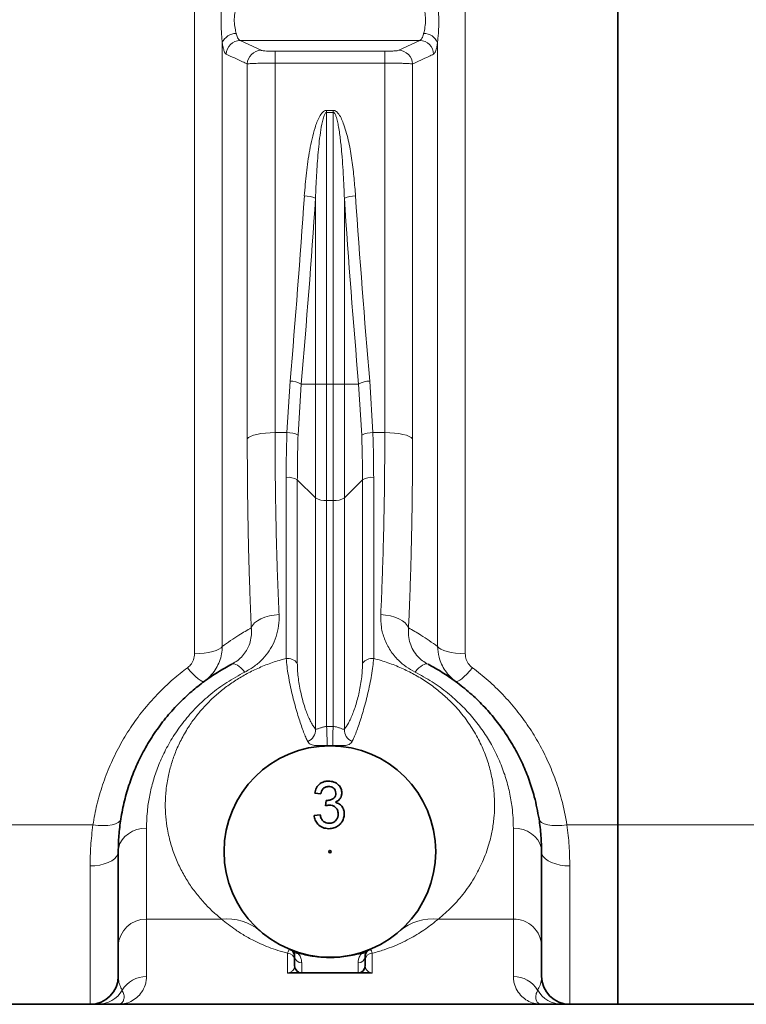
# Model space of a CAD drawing. Units: millimetres. Extents: x 2570 to 8927, y 3565 to 9374.
# Drawn here: x 4107 to 4416, y 6195 to 6614 of the extents above; entities that cross this region are included whole.
import ezdxf

# ---------------------------------------------------------------- set-up
doc = ezdxf.new("R2010")
doc.units = ezdxf.units.MM

msp = doc.modelspace()

# ---------------------------------------------------------------- linework, layer by layer
at = {"color": 8, "linetype": 'Continuous', "lineweight": 18}
for p, q in [((4181.22, 6343.93), (4181.22, 7314.66)), ((4296.36, 7314.66), (4296.36, 6343.93)), ((4193.04, 6603.86), (4193.04, 6347.05)), ((4200.61, 6604.89), (4276.98, 6604.89)), ((4200.61, 6604.89), (4209.56, 6600.72)), ((4268.03, 6600.72), (4276.98, 6604.89)), ((4284.54, 6347.05), (4284.54, 6603.86)), ((4215.47, 6600.31), (4262.12, 6600.31)), ((4215.47, 6595.27), (4215.47, 6600.31)), ((4262.12, 6595.27), (4262.12, 6600.31)), ((4215.47, 6595.27), (4215.47, 6438.02)), ((4262.12, 6595.27), (4215.47, 6595.27)), ((4262.12, 6438.02), (4262.12, 6595.27)), ((4203.65, 6435.37), (4203.65, 6594.9)), ((4273.93, 6594.9), (4273.93, 6435.37)), ((4237.4, 6575.16), (4240.19, 6575.16)), ((4237.4, 6575.16), (4237.4, 6574.31)), ((4240.19, 6574.31), (4237.4, 6574.31)), ((4237.4, 6574.31), (4237.4, 6458.68)), ((4240.19, 6574.31), (4240.19, 6575.16)), ((4240.19, 6458.68), (4240.19, 6574.31)), ((4232.65, 6458.68), (4232.65, 6537.78)), ((4244.93, 6537.78), (4244.93, 6458.68)), ((4220.51, 6438.02), (4221.84, 6459.94)), ((4226.58, 6458.68), (4225.25, 6436.96)), ((4226.58, 6458.68), (4232.65, 6458.68)), ((4232.65, 6458.68), (4237.4, 6458.68)), ((4232.65, 6410.2), (4232.65, 6458.68)), ((4240.19, 6458.68), (4237.4, 6458.68)), ((4237.4, 6458.68), (4237.4, 6409.07)), ((4240.19, 6458.68), (4244.93, 6458.68)), ((4240.19, 6409.07), (4240.19, 6458.68)), ((4244.93, 6458.68), (4244.93, 6410.2)), ((4244.93, 6458.68), (4251, 6458.68)), ((4252.33, 6436.96), (4251, 6458.68)), ((4255.75, 6459.94), (4257.07, 6438.02)), ((4215.47, 6438.02), (4220.51, 6438.02)), ((4257.07, 6438.02), (4262.12, 6438.02)), ((4220.19, 6341.91), (4220.19, 6418.99)), ((4224.93, 6417.86), (4232.65, 6410.2)), ((4224.93, 6417.86), (4224.93, 6339.9)), ((4244.93, 6410.2), (4252.65, 6417.86)), ((4252.65, 6339.9), (4252.65, 6417.86)), ((4257.4, 6418.99), (4257.4, 6341.91)), ((4232.65, 6311.82), (4232.65, 6410.2)), ((4240.19, 6409.07), (4237.4, 6409.07)), ((4237.4, 6409.07), (4237.4, 6312.97)), ((4240.19, 6312.97), (4240.19, 6409.07)), ((4244.93, 6410.2), (4244.93, 6311.82)), ((4138.01, 6271.08), (4051.36, 6271.08)), ((4160.79, 6269.68), (4160.79, 6231.01)), ((4316.79, 6231.01), (4316.79, 6269.68)), ((4361.29, 6271.08), (4339.58, 6271.08)), ((4361.29, 6271.08), (4426.22, 6271.08)), ((4136.79, 6194.74), (4136.79, 6253.63)), ((4340.79, 6253.63), (4340.79, 6194.74)), ((4192.67, 6231.01), (4160.79, 6231.01)), ((4160.79, 6231.01), (4160.79, 6206.57)), ((4201.75, 6234.22), (4201.92, 6234.12)), ((4316.79, 6231.01), (4284.91, 6231.01)), ((4316.79, 6206.57), (4316.79, 6231.01)), ((4220.79, 6208.03), (4220.79, 6216.45)), ((4224.57, 6216.83), (4225.33, 6216.41)), ((4252.25, 6216.41), (4253.01, 6216.83)), ((4256.79, 6216.45), (4256.79, 6208.03)), ((4226.79, 6212.37), (4226.79, 6208.08)), ((4250.79, 6208.08), (4250.79, 6212.37)), ((4221.68, 6208.03), (4220.79, 6208.03)), ((4250.62, 6208.03), (4226.96, 6208.03)), ((4256.79, 6208.03), (4255.9, 6208.03))]:
    msp.add_line(p, q, dxfattribs=at)
at = {"color": 7, "linetype": 'Continuous', "lineweight": 35}
for p, q in [((4361.29, 6271.08), (4361.29, 7314.66)), ((4234.9, 6284.35), (4232.33, 6284.61)), ((4236.92, 6279.22), (4237.19, 6281.53)), ((4232.07, 6275.12), (4234.64, 6275.38)), ((4361.29, 6194.74), (4361.29, 6271.08)), ((4148.79, 6259.74), (4148.79, 6206.74)), ((4328.79, 6206.74), (4328.79, 6259.74)), ((4223.06, 6217.2), (4222.81, 6217.46)), ((4223.79, 6211.08), (4223.79, 6215.24)), ((4253.79, 6215.24), (4253.79, 6211.08)), ((4254.77, 6217.46), (4254.52, 6217.2)), ((4250.79, 6208.08), (4226.79, 6208.08)), ((4136.79, 6194.74), (4051.36, 6194.74)), ((4148.79, 6194.74), (4328.79, 6194.74)), ((4361.29, 6194.74), (4340.79, 6194.74)), ((4361.29, 6194.74), (4426.22, 6194.74))]:
    msp.add_line(p, q, dxfattribs=at)
at = {"color": 8, "linetype": 'Continuous', "lineweight": 18, "flags": 128}
for points in [[(4203.65, 6435.37), (4204.19, 6435.91), (4205.08, 6436.42), (4206.28, 6436.88), (4207.75, 6437.27), (4209.47, 6437.59), (4211.36, 6437.83), (4213.38, 6437.98), (4215.47, 6438.02)], [(4262.12, 6438.02), (4264.2, 6437.98), (4266.22, 6437.83), (4268.12, 6437.59), (4269.83, 6437.27), (4271.31, 6436.88), (4272.51, 6436.42), (4273.39, 6435.91), (4273.93, 6435.37)], [(4205.37, 6354.93), (4205.9, 6356.01), (4206.78, 6357.04), (4207.98, 6357.99), (4209.46, 6358.82), (4211.17, 6359.51), (4213.07, 6360.04), (4215.1, 6360.39), (4217.18, 6360.56)], [(4260.4, 6360.56), (4262.49, 6360.39), (4264.51, 6360.04), (4266.41, 6359.51), (4268.13, 6358.82), (4269.61, 6357.99), (4270.8, 6357.04), (4271.68, 6356.01), (4272.22, 6354.93)], [(4181.22, 6343.93), (4183.31, 6343.98), (4185.33, 6344.15), (4187.22, 6344.43), (4188.94, 6344.81), (4190.42, 6345.28), (4191.62, 6345.82), (4192.5, 6346.42), (4193.04, 6347.05)], [(4284.54, 6347.05), (4285.09, 6346.42), (4285.97, 6345.82), (4287.17, 6345.28), (4288.65, 6344.81), (4290.36, 6344.43), (4292.26, 6344.15), (4294.28, 6343.98), (4296.36, 6343.93)], [(4197.05, 6339.47), (4197.54, 6339.62), (4198.11, 6339.6), (4198.74, 6339.41), (4199.44, 6339.06), (4200.19, 6338.54), (4200.98, 6337.87), (4201.79, 6337.06), (4202.62, 6336.12)], [(4274.97, 6336.12), (4275.79, 6337.06), (4276.61, 6337.87), (4277.39, 6338.54), (4278.14, 6339.06), (4278.84, 6339.41), (4279.48, 6339.6), (4280.05, 6339.62), (4280.53, 6339.47)], [(4178.21, 6337.97), (4179.41, 6336.55), (4180.59, 6335.28), (4181.69, 6334.18), (4182.71, 6333.29), (4183.6, 6332.63), (4184.35, 6332.21), (4184.93, 6332.05), (4185.34, 6332.14)], [(4292.25, 6332.14), (4292.65, 6332.05), (4293.24, 6332.21), (4293.98, 6332.63), (4294.88, 6333.29), (4295.89, 6334.18), (4297, 6335.28), (4298.17, 6336.55), (4299.37, 6337.97)], [(4138.01, 6271.08), (4140.24, 6270.86), (4142.4, 6270.8), (4144.4, 6270.9), (4146.17, 6271.17), (4147.65, 6271.59), (4148.78, 6272.15), (4149.53, 6272.83), (4149.87, 6273.6)], [(4327.72, 6273.6), (4328.06, 6272.83), (4328.8, 6272.15), (4329.94, 6271.59), (4331.42, 6271.17), (4333.19, 6270.9), (4335.19, 6270.8), (4337.34, 6270.86), (4339.58, 6271.08)], [(4148.79, 6259.74), (4148.97, 6261.46), (4149.52, 6263.14), (4150.4, 6264.71), (4151.6, 6266.13), (4153.08, 6267.35), (4154.79, 6268.35), (4156.69, 6269.08), (4158.71, 6269.53), (4160.79, 6269.68)], [(4316.79, 6269.68), (4318.88, 6269.53), (4320.9, 6269.08), (4322.79, 6268.35), (4324.51, 6267.35), (4325.99, 6266.13), (4327.18, 6264.71), (4328.07, 6263.14), (4328.61, 6261.46), (4328.79, 6259.74)], [(4136.79, 6253.63), (4138.88, 6253.72), (4140.9, 6254), (4142.79, 6254.45), (4144.51, 6255.06), (4145.99, 6255.81), (4147.18, 6256.68), (4148.07, 6257.65), (4148.61, 6258.68), (4148.79, 6259.74)], [(4328.79, 6259.74), (4328.97, 6258.68), (4329.52, 6257.65), (4330.4, 6256.68), (4331.6, 6255.81), (4333.08, 6255.06), (4334.79, 6254.45), (4336.69, 6254), (4338.71, 6253.72), (4340.79, 6253.63)]]:
    msp.add_lwpolyline(points, dxfattribs=at)
at = {"color": 7, "linetype": 'Continuous', "lineweight": 35}
for radius in [45, 0.5]:
    msp.add_circle((4238.79, 6259.74), radius, dxfattribs=at)
at = {"color": 8, "linetype": 'Continuous', "lineweight": 18}
for centre, radius, start, end in [((4198.84, 6601.7), 6.19, 89.0117, 159.5671), ((4278.74, 6601.7), 6.19, 20.4329, 90.9883), ((4200.74, 6598.85), 6.04, 91.2269, 177.9681), ((4276.85, 6598.85), 6.04, 2.0319, 88.7731), ((4209.69, 6594.68), 6.04, 91.2232, 177.8884), ((4267.9, 6594.68), 6.04, 2.1116, 88.7768), ((4227.82, 6526.43), 12.34, 66.9639, 89.6038), ((4249.76, 6526.43), 12.34, 90.3962, 113.0361), ((4221.71, 6449.9), 10.04, 60.9832, 89.2717), ((4255.88, 6449.9), 10.04, 90.7283, 119.0168), ((4220.91, 6428.65), 9.38, 62.3906, 92.4072), ((4256.68, 6428.65), 9.38, 87.5928, 117.6094), ((4220.85, 6411.24), 7.78, 58.3379, 94.8474), ((4256.74, 6411.24), 7.78, 85.1526, 121.6621), ((4236.74, 6416.83), 7.78, 238.3379, 274.8474), ((4240.85, 6416.83), 7.78, 265.1526, 301.6621), ((4220.67, 6336.45), 5.48, 39.0312, 95.0578), ((4256.91, 6336.45), 5.48, 84.9422, 140.9688), ((4227.33, 6311.53), 5.33, 292.1347, 3.1361), ((4121.73, 6306.71), 115.84, 359.1072, 3.1006), ((4355.86, 6306.71), 115.84, 176.8994, 180.8928), ((4250.25, 6311.53), 5.33, 176.8639, 247.8653), ((4160.55, 6219.25), 11.76, 88.8295, 178.6725), ((4194.99, 6209.43), 21.7, 49.2975, 96.1284), ((4282.59, 6209.43), 21.7, 83.8716, 130.7025), ((4317.05, 6219.27), 11.74, 1.2249, 91.2731), ((4220.83, 6213.49), 2.96, 0.7509, 90.7317), ((4224.47, 6219.32), 2.49, 228.1954, 272.2159), ((4224.92, 6218.88), 2.5, 222.1808, 279.5097), ((4226.73, 6215.31), 2.94, 181.2838, 271.2287), ((4224.91, 6215.81), 1.07, 73.3998, 108.3814), ((4250.86, 6215.31), 2.94, 268.7713, 358.7162), ((4252.67, 6218.88), 2.5, 260.4903, 317.8192), ((4252.68, 6215.81), 1.07, 71.6186, 106.6002), ((4253.11, 6219.32), 2.49, 267.7841, 311.8046), ((4256.75, 6213.49), 2.96, 89.2683, 179.2491), ((4160.76, 6194.54), 12.03, 89.854, 148.9881), ((4221.86, 6209.64), 1.56, 250.0002, 269.8815), ((4255.73, 6209.64), 1.56, 270.1185, 289.9998), ((4316.82, 6194.54), 12.03, 31.0119, 90.146), ((4140.1, 6206.67), 11.93, 270.0518, 330.1848), ((4337.49, 6206.67), 11.93, 209.8152, 269.9482)]:
    msp.add_arc(centre, radius, start, end, dxfattribs=at)
at = {"color": 7, "linetype": 'Continuous', "lineweight": 35}
for centre, radius, start, end in [((4226.79, 6211.08), 3, 180, 270), ((4250.79, 6211.08), 3, 270, 0), ((4136.79, 6206.74), 12, 270, 0), ((4340.79, 6206.74), 12, 180, 270)]:
    msp.add_arc(centre, radius, start, end, dxfattribs=at)
at = {"color": 8, "linetype": 'Continuous', "lineweight": 18}
for centre, major_axis, ratio, start_param, end_param in [((3759.54, 6819.74), (0, 1428.13), 0.3345, 4.457707, 4.514355), ((3764.28, 6819.74), (0, 1433.13), 0.333333, 4.457707, 4.514355), ((4713.3, 6819.74), (0, 1433.13), 0.333333, 1.76883, 1.825479), ((4718.05, 6819.74), (0, 1428.13), 0.3345, 1.76883, 1.825479)]:
    msp.add_ellipse(centre, major_axis=major_axis, ratio=ratio, start_param=start_param, end_param=end_param, dxfattribs=at)
for points, knots in [([(4193.04, 6603.86), (4192.93, 6605.03), (4192.67, 6607.66), (4192.42, 6612.39), (4192.57, 6616.71), (4192.83, 6620.15), (4192.97, 6621.76), (4193.04, 6622.58)], [0, 0, 0, 0, 0.208549, 0.468194, 0.741413, 0.869718, 1, 1, 1, 1]), ([(4284.54, 6622.58), (4284.66, 6621.26), (4284.92, 6618.31), (4285.17, 6613.43), (4285.02, 6609.21), (4284.75, 6606.01), (4284.61, 6604.58), (4284.54, 6603.86)], [0, 0, 0, 0, 0.208549, 0.468194, 0.741413, 0.869718, 1, 1, 1, 1]), ([(4198.95, 6619.6), (4198.74, 6618.57), (4198.31, 6616.51), (4198.01, 6613.11), (4198.41, 6610.1), (4198.78, 6608.59), (4198.95, 6607.89)], [0, 0, 0, 0, 0.265874, 0.530092, 0.78336, 1, 1, 1, 1]), ([(4278.64, 6607.89), (4278.85, 6608.76), (4279.27, 6610.5), (4279.58, 6613.8), (4279.17, 6616.96), (4278.8, 6618.77), (4278.64, 6619.6)], [0, 0, 0, 0, 0.265874, 0.530092, 0.78336, 1, 1, 1, 1]), ([(4198.95, 6607.89), (4198.97, 6607.8), (4199.19, 6606.9), (4199.7, 6605.49), (4200.3, 6605.09), (4200.61, 6604.89)], [0, 0, 0, 0, 0.053577, 0.525276, 1, 1, 1, 1]), ([(4276.98, 6604.89), (4277.23, 6605.04), (4277.78, 6605.37), (4278.32, 6606.64), (4278.58, 6607.65), (4278.64, 6607.89)], [0, 0, 0, 0, 0.396206, 0.857454, 1, 1, 1, 1]), ([(4194.7, 6599.06), (4194.55, 6599.17), (4194.24, 6599.41), (4193.81, 6600.32), (4193.43, 6601.64), (4193.18, 6602.91), (4193.06, 6603.71), (4193.04, 6603.86)], [0, 0, 0, 0, 0.233176, 0.473047, 0.706192, 0.946225, 1, 1, 1, 1]), ([(4284.54, 6603.86), (4284.48, 6603.48), (4284.33, 6602.48), (4284.03, 6601.15), (4283.55, 6599.68), (4283.14, 6599.3), (4282.89, 6599.06)], [0, 0, 0, 0, 0.143225, 0.371421, 0.606051, 1, 1, 1, 1]), ([(4209.56, 6600.72), (4209.59, 6600.71), (4209.75, 6600.64), (4210.36, 6600.53), (4211.72, 6600.41), (4213.49, 6600.33), (4214.81, 6600.32), (4215.47, 6600.31)], [0, 0, 0, 0, 0.054066, 0.296714, 0.53304, 0.766469, 1, 1, 1, 1]), ([(4262.12, 6600.31), (4262.85, 6600.32), (4264.27, 6600.33), (4266.1, 6600.42), (4267.47, 6600.55), (4267.84, 6600.66), (4268.03, 6600.72)], [0, 0, 0, 0, 0.257924, 0.502316, 0.751241, 1, 1, 1, 1]), ([(4203.65, 6594.9), (4202.97, 6595.21), (4199.99, 6596.6), (4197.01, 6597.99), (4194.7, 6599.06)], [0, 0, 0, 0, 0.226649, 1, 1, 1, 1]), ([(4215.47, 6595.27), (4214.15, 6595.27), (4211.51, 6595.26), (4207.99, 6595.18), (4205.26, 6595.07), (4204.03, 6594.97), (4203.71, 6594.91), (4203.65, 6594.9)], [0, 0, 0, 0, 0.2356, 0.470082, 0.705895, 0.946515, 1, 1, 1, 1]), ([(4273.93, 6594.9), (4273.78, 6594.92), (4273.48, 6594.97), (4272.6, 6595.04), (4271.42, 6595.11), (4269.98, 6595.16), (4268.29, 6595.21), (4266.4, 6595.25), (4264.32, 6595.27), (4262.86, 6595.27), (4262.12, 6595.27)], [0, 0, 0, 0, 0.121397, 0.246391, 0.368564, 0.494452, 0.615267, 0.739724, 0.867661, 1, 1, 1, 1]), ([(4282.89, 6599.06), (4282.21, 6598.75), (4279.22, 6597.36), (4276.24, 6595.97), (4273.93, 6594.9)], [0, 0, 0, 0, 0.2266489, 1, 1, 1, 1]), ([(4227.91, 6538.77), (4228.16, 6542.02), (4228.67, 6548.53), (4229.85, 6556.63), (4231.12, 6563.06), (4232.17, 6567.02), (4233.23, 6570.14), (4234.25, 6572.39), (4235.32, 6574.09), (4236.42, 6574.94), (4237.01, 6575.15), (4237.31, 6575.16), (4237.4, 6575.16)], [0, 0, 0, 0, 0.25385, 0.507623, 0.634624, 0.761543, 0.825229, 0.888808, 0.952733, 0.977307, 0.993494, 1, 1, 1, 1]), ([(4232.65, 6537.78), (4232.78, 6541.04), (4233.04, 6547.55), (4233.74, 6557.27), (4234.59, 6565.28), (4235.58, 6570.7), (4236.31, 6573.1), (4236.84, 6574), (4237.11, 6574.22), (4237.26, 6574.29), (4237.35, 6574.3), (4237.4, 6574.31)], [0, 0, 0, 0, 0.262701, 0.525584, 0.78501, 0.910672, 0.968456, 0.986846, 0.992595, 0.996552, 1, 1, 1, 1]), ([(4240.19, 6575.16), (4240.4, 6575.14), (4240.89, 6575.08), (4241.75, 6574.54), (4242.8, 6573.32), (4243.84, 6571.4), (4245.35, 6567.42), (4246.95, 6561.58), (4248.22, 6553.88), (4249.09, 6546.26), (4249.48, 6541.22), (4249.68, 6538.77)], [0, 0, 0, 0, 0.016139, 0.037161, 0.075482, 0.139536, 0.203906, 0.404899, 0.606697, 0.808497, 1, 1, 1, 1]), ([(4240.19, 6574.31), (4240.25, 6574.3), (4240.36, 6574.28), (4240.62, 6574.13), (4241.01, 6573.61), (4241.52, 6572.35), (4242.02, 6570.47), (4242.68, 6567.06), (4243.31, 6562.48), (4244.04, 6554.8), (4244.6, 6546.57), (4244.84, 6540.25), (4244.93, 6537.78)], [0, 0, 0, 0, 0.004811, 0.008986, 0.023522, 0.056008, 0.117885, 0.180291, 0.335192, 0.490158, 0.801281, 1, 1, 1, 1]), ([(4215.47, 6438.02), (4215.47, 6434.67), (4215.48, 6427.96), (4215.56, 6418.02), (4215.7, 6408.18), (4215.88, 6398.41), (4216.12, 6388.74), (4216.42, 6379.17), (4216.77, 6369.75), (4217.05, 6363.62), (4217.18, 6360.56)], [0, 0, 0, 0, 0.12341, 0.24682, 0.370849, 0.494878, 0.62083, 0.746782, 0.873391, 1, 1, 1, 1]), ([(4220.19, 6418.99), (4220.2, 6422.14), (4220.23, 6428.43), (4220.42, 6434.83), (4220.51, 6438.02)], [0, 0, 0, 0, 0.499659, 1, 1, 1, 1]), ([(4225.25, 6436.96), (4225.16, 6433.76), (4224.97, 6427.34), (4224.95, 6421.02), (4224.93, 6417.86)], [0, 0, 0, 0, 0.49967, 1, 1, 1, 1]), ([(4252.65, 6417.86), (4252.64, 6421.02), (4252.61, 6427.34), (4252.42, 6433.75), (4252.33, 6436.96)], [0, 0, 0, 0, 0.499669, 1, 1, 1, 1]), ([(4257.07, 6438.02), (4257.17, 6434.83), (4257.36, 6428.44), (4257.38, 6422.14), (4257.4, 6418.99)], [0, 0, 0, 0, 0.499659, 1, 1, 1, 1]), ([(4260.4, 6360.56), (4260.54, 6363.54), (4260.81, 6369.52), (4261.15, 6378.72), (4261.44, 6388.1), (4261.69, 6397.71), (4261.88, 6407.52), (4262.02, 6417.54), (4262.1, 6427.7), (4262.11, 6434.58), (4262.12, 6438.02)], [0, 0, 0, 0, 0.123411, 0.246823, 0.370852, 0.494881, 0.620832, 0.746782, 0.873391, 1, 1, 1, 1]), ([(4205.37, 6354.93), (4205.23, 6358.03), (4204.96, 6364.23), (4204.62, 6373.79), (4204.32, 6383.53), (4204.08, 6393.51), (4203.89, 6403.7), (4203.75, 6414.1), (4203.67, 6424.65), (4203.66, 6431.8), (4203.65, 6435.37)], [0, 0, 0, 0, 0.1234103, 0.2468206, 0.3708488, 0.4948769, 0.6208284, 0.7467799, 0.87339, 1, 1, 1, 1]), ([(4273.93, 6435.37), (4273.93, 6431.89), (4273.92, 6424.92), (4273.84, 6414.6), (4273.71, 6404.38), (4273.52, 6394.23), (4273.28, 6384.19), (4272.98, 6374.26), (4272.64, 6364.47), (4272.36, 6358.11), (4272.22, 6354.93)], [0, 0, 0, 0, 0.123409, 0.246818, 0.370846, 0.494874, 0.620827, 0.74678, 0.87339, 1, 1, 1, 1]), ([(4217.18, 6360.56), (4217.2, 6359.77), (4217.25, 6357.39), (4216.7, 6353.47), (4215.27, 6349.09), (4213.11, 6345.14), (4210.31, 6341.63), (4206.85, 6338.52), (4204.03, 6336.92), (4202.62, 6336.12)], [0, 0, 0, 0, 0.080856, 0.243166, 0.405438, 0.552823, 0.700149, 0.850115, 1, 1, 1, 1]), ([(4274.97, 6336.12), (4273.69, 6336.84), (4271.11, 6338.29), (4267.52, 6341.36), (4264.28, 6345.3), (4261.88, 6350.08), (4260.46, 6355.23), (4260.42, 6358.77), (4260.4, 6360.56)], [0, 0, 0, 0, 0.13513, 0.273875, 0.453035, 0.639049, 0.816784, 1, 1, 1, 1]), ([(4193.04, 6347.05), (4195.4, 6348.72), (4199.52, 6351.63), (4203.61, 6353.94), (4205.37, 6354.93)], [0, 0, 0, 0, 0.571101, 1, 1, 1, 1]), ([(4197.05, 6339.47), (4197.93, 6340), (4199.69, 6341.04), (4201.75, 6343.03), (4203.37, 6345.23), (4204.58, 6347.73), (4205.31, 6350.48), (4205.52, 6352.94), (4205.4, 6354.43), (4205.37, 6354.93)], [0, 0, 0, 0, 0.140982, 0.282246, 0.429632, 0.57716, 0.74601, 0.914931, 1, 1, 1, 1]), ([(4272.22, 6354.93), (4272.17, 6353.84), (4272.07, 6351.62), (4272.75, 6348.43), (4274.07, 6345.39), (4275.92, 6342.91), (4278.11, 6340.9), (4279.72, 6339.95), (4280.53, 6339.47)], [0, 0, 0, 0, 0.186542, 0.37715, 0.557241, 0.74296, 0.869561, 1, 1, 1, 1]), ([(4272.22, 6354.93), (4273.97, 6353.94), (4278.07, 6351.63), (4282.19, 6348.72), (4284.54, 6347.05)], [0, 0, 0, 0, 0.428894, 1, 1, 1, 1]), ([(4178.21, 6337.97), (4178.65, 6338.34), (4179.76, 6339.29), (4180.96, 6341.35), (4181.14, 6343.07), (4181.22, 6343.93)], [0, 0, 0, 0, 0.245815, 0.62276, 1, 1, 1, 1]), ([(4193.04, 6347.05), (4192.97, 6345.98), (4192.82, 6343.81), (4191.9, 6340.67), (4190.48, 6337.7), (4188.39, 6334.72), (4186.44, 6333.07), (4185.34, 6332.14)], [0, 0, 0, 0, 0.184822, 0.374886, 0.561243, 0.75303, 1, 1, 1, 1]), ([(4292.25, 6332.14), (4291.43, 6332.81), (4289.77, 6334.16), (4287.78, 6336.65), (4286.2, 6339.43), (4284.91, 6342.88), (4284.68, 6345.51), (4284.54, 6347.05)], [0, 0, 0, 0, 0.181263, 0.367529, 0.547903, 0.73318, 1, 1, 1, 1]), ([(4296.36, 6343.93), (4296.41, 6343.31), (4296.52, 6341.87), (4297.47, 6339.7), (4298.74, 6338.54), (4299.37, 6337.97)], [0, 0, 0, 0, 0.269764, 0.635242, 1, 1, 1, 1]), ([(4192.67, 6231.01), (4191.41, 6232.08), (4188.88, 6234.21), (4185.25, 6237.9), (4181.82, 6241.96), (4178.61, 6246.47), (4175.7, 6251.43), (4173.16, 6256.87), (4171.09, 6262.78), (4169.7, 6268.7), (4168.93, 6274.49), (4168.7, 6280.1), (4169.03, 6285.98), (4169.94, 6291.74), (4171.37, 6297.27), (4173.25, 6302.55), (4175.74, 6307.9), (4178.72, 6312.96), (4181.95, 6317.44), (4185.23, 6321.31), (4188.75, 6324.89), (4192.67, 6328.32), (4197, 6331.54), (4201.69, 6334.5), (4206.76, 6337.16), (4212.2, 6339.48), (4216.75, 6341), (4219.46, 6341.72), (4220.19, 6341.91)], [0, 0, 0, 0, 0.051807, 0.103612, 0.155728, 0.207843, 0.26121, 0.314573, 0.368596, 0.422612, 0.465202, 0.507943, 0.55123, 0.594749, 0.630454, 0.666347, 0.70292, 0.739775, 0.770387, 0.796864, 0.823497, 0.850653, 0.878007, 0.905273, 0.932764, 0.961003, 0.989514, 1, 1, 1, 1]), ([(4229.34, 6306.6), (4229.06, 6307.16), (4228.52, 6308.28), (4227.62, 6310.55), (4226.68, 6313.14), (4225.7, 6316.1), (4224.7, 6319.34), (4223.7, 6322.91), (4222.72, 6326.74), (4221.83, 6330.74), (4221.09, 6334.68), (4220.51, 6338.49), (4220.3, 6340.76), (4220.19, 6341.91)], [0, 0, 0, 0, 0.089439, 0.177073, 0.266605, 0.351314, 0.438018, 0.527292, 0.61913, 0.713458, 0.810763, 0.904079, 1, 1, 1, 1]), ([(4224.93, 6339.9), (4224.95, 6339), (4224.98, 6337.16), (4225.26, 6334.11), (4225.71, 6330.89), (4226.32, 6327.7), (4227.06, 6324.59), (4227.88, 6321.75), (4228.77, 6319.16), (4229.7, 6316.86), (4230.68, 6314.83), (4231.68, 6313.1), (4232.33, 6312.25), (4232.65, 6311.82)], [0, 0, 0, 0, 0.093433, 0.189425, 0.283032, 0.379712, 0.467872, 0.558854, 0.643099, 0.729566, 0.818115, 0.908647, 1, 1, 1, 1]), ([(4244.93, 6311.82), (4245.26, 6312.25), (4245.9, 6313.09), (4246.9, 6314.82), (4247.87, 6316.83), (4248.81, 6319.14), (4249.69, 6321.7), (4250.52, 6324.56), (4251.26, 6327.63), (4251.87, 6330.85), (4252.32, 6334.04), (4252.6, 6337.13), (4252.64, 6338.97), (4252.65, 6339.9)], [0, 0, 0, 0, 0.091353, 0.179951, 0.270433, 0.354716, 0.441145, 0.529306, 0.620287, 0.713853, 0.810574, 0.90397, 1, 1, 1, 1]), ([(4257.4, 6341.91), (4257.29, 6340.79), (4257.08, 6338.52), (4256.51, 6334.76), (4255.76, 6330.78), (4254.88, 6326.82), (4253.9, 6322.95), (4252.9, 6319.4), (4251.9, 6316.12), (4250.92, 6313.18), (4249.98, 6310.56), (4249.07, 6308.3), (4248.52, 6307.16), (4248.25, 6306.6)], [0, 0, 0, 0, 0.0933406, 0.1892372, 0.2835845, 0.3808689, 0.4701372, 0.5619812, 0.6466693, 0.733395, 0.8210037, 0.9105613, 1, 1, 1, 1]), ([(4257.4, 6341.91), (4257.69, 6341.83), (4260.01, 6341.24), (4264.26, 6339.89), (4269.94, 6337.57), (4275.4, 6334.8), (4280.56, 6331.57), (4285.38, 6327.96), (4290.31, 6323.54), (4295.08, 6318.26), (4299.42, 6312.17), (4302.89, 6305.89), (4305.51, 6299.56), (4307.35, 6293.19), (4308.46, 6286.91), (4308.88, 6280.77), (4308.7, 6274.87), (4307.97, 6269.24), (4306.55, 6262.93), (4304.21, 6256.18), (4300.59, 6248.92), (4296.06, 6242.19), (4290.73, 6236.03), (4286.85, 6232.68), (4284.91, 6231.01)], [0, 0, 0, 0, 0.004278, 0.033272, 0.062341, 0.09134, 0.121784, 0.152307, 0.182763, 0.22522, 0.267842, 0.310351, 0.353766, 0.397194, 0.441965, 0.486746, 0.531755, 0.576817, 0.621845, 0.69134, 0.76085, 0.840522, 0.92029, 1, 1, 1, 1]), ([(4138.01, 6271.08), (4138.52, 6273.95), (4139.55, 6279.68), (4142.04, 6288.19), (4145.26, 6296.59), (4149.23, 6304.72), (4153.88, 6312.44), (4159.21, 6319.78), (4165.28, 6326.72), (4171.65, 6332.85), (4176.17, 6336.37), (4178.21, 6337.97)], [0, 0, 0, 0, 0.11159, 0.223176, 0.337854, 0.452528, 0.563925, 0.675317, 0.790266, 0.905208, 1, 1, 1, 1]), ([(4202.62, 6336.12), (4200.03, 6334.71), (4194.85, 6331.88), (4188.02, 6326.78), (4181.86, 6321.17), (4176.54, 6315.09), (4172.04, 6308.71), (4168.42, 6302.28), (4165.62, 6295.93), (4163.53, 6289.73), (4162.08, 6283.67), (4161.01, 6276.88), (4160.87, 6272.36), (4160.79, 6269.68)], [0, 0, 0, 0, 0.085209, 0.170791, 0.256082, 0.345237, 0.434687, 0.523939, 0.610879, 0.698072, 0.785348, 0.8724, 1, 1, 1, 1]), ([(4316.79, 6269.68), (4316.77, 6271.12), (4316.72, 6274.01), (4316.24, 6279.1), (4315.26, 6284.95), (4313.5, 6291.6), (4310.98, 6298.39), (4307.79, 6304.9), (4304, 6311.01), (4299.74, 6316.65), (4294.73, 6322.13), (4288.91, 6327.3), (4282.36, 6332.1), (4277.43, 6334.78), (4274.97, 6336.12)], [0, 0, 0, 0, 0.069315, 0.138628, 0.233346, 0.328371, 0.423274, 0.517826, 0.597377, 0.677079, 0.756566, 0.837649, 0.918984, 1, 1, 1, 1]), ([(4299.37, 6337.97), (4301.64, 6336.19), (4306.19, 6332.63), (4312.43, 6326.56), (4318.2, 6319.98), (4323.34, 6312.97), (4327.82, 6305.66), (4331.66, 6298.06), (4334.86, 6290.14), (4337.71, 6281.14), (4338.9, 6274.71), (4339.58, 6271.08)], [0, 0, 0, 0, 0.105333, 0.211445, 0.319955, 0.429265, 0.534849, 0.641119, 0.749485, 0.858547, 1, 1, 1, 1]), ([(4232.65, 6311.82), (4232.93, 6311.82), (4233.45, 6311.8), (4234.59, 6312.32), (4235.63, 6312.67), (4236.57, 6312.89), (4237.07, 6312.94), (4237.4, 6312.97)], [0, 0, 0, 0, 0.311678, 0.579895, 0.799844, 0.87257, 1, 1, 1, 1]), ([(4237.4, 6312.97), (4237.85, 6312.98), (4238.78, 6313), (4239.71, 6312.98), (4240.19, 6312.97)], [0, 0, 0, 0, 0.4905904, 1, 1, 1, 1]), ([(4240.19, 6312.97), (4240.2, 6312.97), (4240.35, 6312.97), (4240.82, 6312.92), (4241.82, 6312.73), (4243.05, 6312.29), (4244.19, 6311.78), (4244.69, 6311.81), (4244.93, 6311.82)], [0, 0, 0, 0, 0.006308, 0.055617, 0.186887, 0.431573, 0.721356, 1, 1, 1, 1]), ([(4229.34, 6306.6), (4229.34, 6306.59), (4229.51, 6306.27), (4229.93, 6305.74), (4230.98, 6305.12), (4232.57, 6304.83), (4234.67, 6304.82), (4236.4, 6304.87), (4237.28, 6304.9), (4237.55, 6304.9)], [0, 0, 0, 0, 0.003844, 0.171043, 0.342899, 0.600913, 0.806631, 0.940985, 1, 1, 1, 1]), ([(4240.03, 6304.9), (4240.06, 6304.9), (4240.69, 6304.89), (4241.52, 6304.86), (4242.71, 6304.83), (4243.74, 6304.82), (4244.94, 6304.87), (4246.02, 6305.01), (4246.96, 6305.32), (4247.74, 6305.81), (4248.07, 6306.33), (4248.25, 6306.6)], [0, 0, 0, 0, 0.006208, 0.137903, 0.180436, 0.293027, 0.410133, 0.548987, 0.69119, 0.843852, 1, 1, 1, 1]), ([(4240.03, 6304.9), (4239.61, 6304.91), (4238.78, 6304.93), (4237.96, 6304.91), (4237.55, 6304.9)], [0, 0, 0, 0, 0.509409, 1, 1, 1, 1]), ([(4136.79, 6253.63), (4136.84, 6256.44), (4136.93, 6262.11), (4137.65, 6268.08), (4138.01, 6271.08)], [0, 0, 0, 0, 0.497342, 1, 1, 1, 1]), ([(4339.58, 6271.08), (4339.93, 6268.11), (4340.66, 6262.14), (4340.75, 6256.47), (4340.79, 6253.63)], [0, 0, 0, 0, 0.497271, 1, 1, 1, 1]), ([(4220.79, 6216.45), (4220.11, 6216.64), (4217.92, 6217.23), (4214.59, 6218.32), (4210.92, 6219.75), (4206.99, 6221.54), (4202.87, 6223.73), (4197.79, 6226.91), (4194.63, 6229.44), (4192.67, 6231.01)], [0, 0, 0, 0, 0.050121, 0.161008, 0.272097, 0.383141, 0.553487, 0.723866, 1, 1, 1, 1]), ([(4284.91, 6231.01), (4283.16, 6229.6), (4279.66, 6226.79), (4274.52, 6223.6), (4269.91, 6221.21), (4266.12, 6219.51), (4261.87, 6217.91), (4258.62, 6216.93), (4256.83, 6216.46), (4256.79, 6216.45)], [0, 0, 0, 0, 0.247722, 0.496143, 0.620445, 0.745, 0.870871, 0.997658, 1, 1, 1, 1]), ([(4220.79, 6216.45), (4220.92, 6216.84), (4221.18, 6217.58), (4221.56, 6218.05), (4221.8, 6218.03), (4221.92, 6218.02)], [0, 0, 0, 0, 0.346267, 0.672189, 1, 1, 1, 1]), ([(4221.92, 6218.02), (4221.92, 6218.02), (4222.07, 6217.96), (4222.94, 6217.61), (4223.83, 6217.18), (4224.57, 6216.83)], [0, 0, 0, 0, 0.003378, 0.17288, 1, 1, 1, 1]), ([(4252.25, 6216.41), (4251.85, 6216.3), (4250.34, 6215.89), (4247.56, 6215.28), (4244.04, 6214.78), (4240.59, 6214.54), (4237.36, 6214.53), (4234.19, 6214.73), (4231.11, 6215.11), (4228.13, 6215.67), (4226.27, 6216.17), (4225.33, 6216.41)], [0, 0, 0, 0, 0.050503, 0.189412, 0.328011, 0.438552, 0.549014, 0.658574, 0.768282, 0.884084, 1, 1, 1, 1]), ([(4225.33, 6216.41), (4225.71, 6215.86), (4226.46, 6214.73), (4226.75, 6213.39), (4226.78, 6212.65), (4226.79, 6212.37)], [0, 0, 0, 0, 0.3742715, 0.7577677, 1, 1, 1, 1]), ([(4250.79, 6212.37), (4250.81, 6212.67), (4250.84, 6213.41), (4251.13, 6214.75), (4251.88, 6215.86), (4252.25, 6216.41)], [0, 0, 0, 0, 0.255016, 0.624378, 1, 1, 1, 1]), ([(4253.01, 6216.83), (4253.75, 6217.18), (4254.65, 6217.61), (4255.51, 6217.96), (4255.66, 6218.02), (4255.67, 6218.02)], [0, 0, 0, 0, 0.82712, 0.996622, 1, 1, 1, 1]), ([(4255.67, 6218.02), (4255.79, 6218.03), (4256.04, 6218.04), (4256.42, 6217.55), (4256.67, 6216.82), (4256.79, 6216.45)], [0, 0, 0, 0, 0.346022, 0.671828, 1, 1, 1, 1]), ([(4221.32, 6208.17), (4221.56, 6208.24), (4222.26, 6208.43), (4222.67, 6208.78), (4223.29, 6209.35), (4223.68, 6210.07), (4223.74, 6210.68), (4223.77, 6210.96)], [0, 0, 0, 0, 0.077422, 0.235087, 0.393518, 0.715758, 1, 1, 1, 1]), ([(4253.82, 6210.94), (4253.87, 6210.58), (4253.96, 6209.89), (4254.5, 6209.08), (4255.22, 6208.55), (4255.72, 6208.29), (4256.16, 6208.19), (4256.26, 6208.17)], [0, 0, 0, 0, 0.364315, 0.694815, 0.878463, 0.971606, 1, 1, 1, 1]), ([(4160.79, 6206.57), (4160.76, 6205.92), (4160.69, 6204.62), (4160.09, 6202.31), (4158.84, 6199.82), (4156.71, 6197.51), (4154.21, 6195.88), (4151.52, 6194.94), (4149.68, 6194.74), (4148.8, 6194.74), (4148.79, 6194.74)], [0, 0, 0, 0, 0.084108, 0.16828, 0.336637, 0.505007, 0.674157, 0.843311, 0.998707, 1, 1, 1, 1]), ([(4148.8, 6206.68), (4148.81, 6206.22), (4148.87, 6204.86), (4149.38, 6202.81), (4150.09, 6201.43), (4150.45, 6200.74)], [0, 0, 0, 0, 0.201974, 0.600885, 1, 1, 1, 1]), ([(4220.79, 6208.03), (4220.79, 6208.03), (4220.97, 6208.09), (4221.15, 6208.13), (4221.32, 6208.17)], [0, 0, 0, 0, 0.013206, 1, 1, 1, 1]), ([(4221.85, 6208.08), (4221.5, 6208.07), (4221.15, 6208.06), (4220.8, 6208.03), (4220.79, 6208.03)], [0, 0, 0, 0, 0.986789, 1, 1, 1, 1]), ([(4256.79, 6208.03), (4256.79, 6208.03), (4256.43, 6208.06), (4256.08, 6208.07), (4255.73, 6208.08)], [0, 0, 0, 0, 0.013211, 1, 1, 1, 1]), ([(4256.26, 6208.17), (4256.44, 6208.13), (4256.61, 6208.09), (4256.79, 6208.03), (4256.79, 6208.03)], [0, 0, 0, 0, 0.986794, 1, 1, 1, 1]), ([(4328.79, 6194.74), (4328.79, 6194.74), (4327.9, 6194.74), (4326.07, 6194.94), (4323.39, 6195.87), (4320.89, 6197.5), (4318.76, 6199.81), (4317.5, 6202.31), (4316.89, 6204.62), (4316.83, 6205.92), (4316.79, 6206.57)], [0, 0, 0, 0, 0.001293, 0.156689, 0.325103, 0.493513, 0.662624, 0.83172, 0.915831, 1, 1, 1, 1]), ([(4327.14, 6200.74), (4327.49, 6201.43), (4328.2, 6202.81), (4328.71, 6204.85), (4328.77, 6206.21), (4328.79, 6206.65)], [0, 0, 0, 0, 0.400468, 0.801118, 1, 1, 1, 1]), ([(4150.45, 6200.74), (4150.73, 6200.09), (4151.38, 6198.62), (4151.26, 6196.91), (4150.71, 6195.7), (4149.93, 6195), (4149.29, 6194.77), (4148.9, 6194.74), (4148.79, 6194.74), (4148.79, 6194.74)], [0, 0, 0, 0, 0.168415, 0.38337, 0.598496, 0.766947, 0.935436, 0.998696, 1, 1, 1, 1]), ([(4328.79, 6194.74), (4328.79, 6194.74), (4328.68, 6194.74), (4328.3, 6194.77), (4327.65, 6195), (4326.88, 6195.7), (4326.33, 6196.91), (4326.21, 6198.62), (4326.85, 6200.09), (4327.14, 6200.74)], [0, 0, 0, 0, 0.001304, 0.064564, 0.233016, 0.401504, 0.616475, 0.831585, 1, 1, 1, 1])]:
    msp.add_open_spline(points, degree=3, knots=knots, dxfattribs=at)
at = {"color": 7, "linetype": 'Continuous', "lineweight": 35}
for points, knots in [([(4197.05, 6339.47), (4195.04, 6338.38), (4191.16, 6336.25), (4187.23, 6333.48), (4185.34, 6332.14)], [0, 0, 0, 0, 0.516851, 1, 1, 1, 1]), ([(4292.25, 6332.14), (4290.35, 6333.48), (4286.43, 6336.25), (4282.54, 6338.38), (4280.53, 6339.47)], [0, 0, 0, 0, 0.483153, 1, 1, 1, 1]), ([(4185.34, 6332.14), (4183.54, 6330.75), (4179.62, 6327.72), (4174.12, 6322.48), (4168.79, 6316.49), (4164, 6310.01), (4159.84, 6303.19), (4156.35, 6296.12), (4153.52, 6288.85), (4151.27, 6281.33), (4150.34, 6276.18), (4149.87, 6273.6)], [0, 0, 0, 0, 0.094456, 0.2052, 0.316832, 0.431192, 0.546457, 0.657896, 0.770106, 0.884665, 1, 1, 1, 1]), ([(4327.72, 6273.6), (4327.12, 6276.78), (4326.09, 6282.33), (4323.62, 6290.08), (4320.85, 6296.96), (4317.46, 6303.68), (4313.49, 6310.13), (4309.01, 6316.21), (4304, 6321.92), (4298.45, 6327.31), (4294.32, 6330.53), (4292.25, 6332.14)], [0, 0, 0, 0, 0.14195, 0.24804, 0.354125, 0.462932, 0.571733, 0.677238, 0.782738, 0.891372, 1, 1, 1, 1]), ([(4232.33, 6284.61), (4232.53, 6285.39), (4232.92, 6286.94), (4234.43, 6288.67), (4236.3, 6289.61), (4237.55, 6289.69), (4238.18, 6289.74)], [0, 0, 0, 0, 0.280253, 0.559523, 0.779592, 1, 1, 1, 1]), ([(4238.18, 6289.74), (4238.97, 6289.66), (4240.56, 6289.5), (4242.49, 6288.27), (4243.65, 6286.52), (4243.8, 6285.28), (4243.87, 6284.65)], [0, 0, 0, 0, 0.280184, 0.559855, 0.78, 1, 1, 1, 1]), ([(4238.26, 6287.43), (4237.79, 6287.39), (4236.85, 6287.3), (4235.74, 6286.5), (4235.13, 6285.44), (4234.97, 6284.71), (4234.9, 6284.35)], [0, 0, 0, 0, 0.280001, 0.559131, 0.77932, 1, 1, 1, 1]), ([(4241.31, 6284.57), (4241.26, 6285.01), (4241.16, 6285.89), (4240.31, 6286.84), (4239.29, 6287.36), (4238.6, 6287.41), (4238.26, 6287.43)], [0, 0, 0, 0, 0.27946, 0.558952, 0.779255, 1, 1, 1, 1]), ([(4237.19, 6281.53), (4237.26, 6281.53), (4237.38, 6281.51), (4237.5, 6281.51), (4237.56, 6281.5)], [0, 0, 0, 0, 0.560003, 1, 1, 1, 1]), ([(4237.56, 6281.5), (4238.06, 6281.55), (4239.08, 6281.64), (4240.38, 6282.28), (4241.21, 6283.36), (4241.27, 6284.17), (4241.31, 6284.57)], [0, 0, 0, 0, 0.28068, 0.560951, 0.780057, 1, 1, 1, 1]), ([(4243.87, 6284.65), (4243.82, 6284.18), (4243.73, 6283.23), (4242.86, 6281.69), (4241.79, 6281.07), (4241.14, 6280.69)], [0, 0, 0, 0, 0.280496, 0.561003, 1, 1, 1, 1]), ([(4238.58, 6279.5), (4238.27, 6279.47), (4237.71, 6279.43), (4237.16, 6279.29), (4236.92, 6279.22)], [0, 0, 0, 0, 0.559772, 1, 1, 1, 1]), ([(4242.33, 6275.78), (4242.27, 6276.33), (4242.16, 6277.44), (4241.15, 6278.69), (4239.89, 6279.4), (4239.02, 6279.46), (4238.58, 6279.5)], [0, 0, 0, 0, 0.279747, 0.559171, 0.779444, 1, 1, 1, 1]), ([(4241.14, 6280.69), (4241.74, 6280.49), (4242.95, 6280.09), (4244.18, 6278.76), (4244.81, 6277.24), (4244.87, 6276.25), (4244.9, 6275.76)], [0, 0, 0, 0, 0.279807, 0.559185, 0.779408, 1, 1, 1, 1]), ([(4149.87, 6273.6), (4149.55, 6271.23), (4148.91, 6266.46), (4148.83, 6261.99), (4148.79, 6259.74)], [0, 0, 0, 0, 0.496789, 1, 1, 1, 1]), ([(4238.3, 6269.48), (4237.42, 6269.56), (4235.68, 6269.72), (4233.66, 6271.2), (4232.42, 6273.1), (4232.19, 6274.45), (4232.07, 6275.12)], [0, 0, 0, 0, 0.279911, 0.559249, 0.779476, 1, 1, 1, 1]), ([(4234.64, 6275.38), (4234.77, 6274.86), (4235.03, 6273.83), (4235.87, 6272.54), (4237.13, 6271.87), (4237.97, 6271.82), (4238.39, 6271.79)], [0, 0, 0, 0, 0.280881, 0.560073, 0.779653, 1, 1, 1, 1]), ([(4244.9, 6275.76), (4244.85, 6275.12), (4244.75, 6273.85), (4243.86, 6272.13), (4242.46, 6270.67), (4240.54, 6269.64), (4239.04, 6269.54), (4238.3, 6269.48)], [0, 0, 0, 0, 0.186734, 0.373343, 0.560195, 0.779944, 1, 1, 1, 1]), ([(4238.39, 6271.79), (4238.98, 6271.84), (4240.16, 6271.95), (4241.48, 6273.04), (4242.23, 6274.39), (4242.3, 6275.31), (4242.33, 6275.78)], [0, 0, 0, 0, 0.279883, 0.558993, 0.779319, 1, 1, 1, 1]), ([(4328.79, 6259.74), (4328.75, 6261.96), (4328.68, 6266.43), (4328.04, 6271.2), (4327.72, 6273.6)], [0, 0, 0, 0, 0.496923, 1, 1, 1, 1]), ([(4222.81, 6217.46), (4222.57, 6217.65), (4222.27, 6217.87), (4221.97, 6218), (4221.92, 6218.02), (4221.92, 6218.02)], [0, 0, 0, 0, 0.828965, 0.997001, 1, 1, 1, 1]), ([(4223.79, 6215.24), (4223.78, 6215.56), (4223.76, 6216.13), (4223.28, 6216.87), (4223.06, 6217.2)], [0, 0, 0, 0, 0.552027, 1, 1, 1, 1]), ([(4254.52, 6217.2), (4254.33, 6216.93), (4253.96, 6216.38), (4253.82, 6215.74), (4253.8, 6215.39), (4253.79, 6215.24)], [0, 0, 0, 0, 0.3686418, 0.7401258, 1, 1, 1, 1]), ([(4255.67, 6218.02), (4255.67, 6218.02), (4255.61, 6218), (4255.31, 6217.87), (4255.02, 6217.65), (4254.77, 6217.46)], [0, 0, 0, 0, 0.002999, 0.171035, 1, 1, 1, 1]), ([(4226.79, 6208.08), (4226.73, 6208.08), (4226.6, 6208.08), (4225.75, 6208.08), (4224.61, 6208.08), (4223.64, 6208.08), (4222.64, 6208.08), (4222.12, 6208.08), (4221.85, 6208.08)], [0, 0, 0, 0, 0.305633, 0.612915, 0.76489, 0.918294, 0.958649, 1, 1, 1, 1]), ([(4255.73, 6208.08), (4255.53, 6208.08), (4254.71, 6208.08), (4253.63, 6208.08), (4252.22, 6208.08), (4251.08, 6208.08), (4250.89, 6208.08), (4250.79, 6208.08)], [0, 0, 0, 0, 0.031237, 0.124398, 0.30061, 0.613272, 1, 1, 1, 1]), ([(4140.11, 6194.74), (4139.39, 6194.74), (4137.96, 6194.74), (4136.94, 6194.74), (4136.83, 6194.74), (4136.79, 6194.74)], [0, 0, 0, 0, 0.394824, 0.790093, 1, 1, 1, 1]), ([(4148.79, 6194.74), (4148.79, 6194.74), (4148.79, 6194.74), (4148.77, 6194.74), (4148.74, 6194.74), (4148.62, 6194.74), (4148.14, 6194.74), (4147.59, 6194.74), (4146.41, 6194.74), (4144.84, 6194.74), (4142.63, 6194.74), (4140.73, 6194.74), (4140.11, 6194.74)], [0, 0, 0, 0, 0.001302, 0.001926, 0.004419, 0.014391, 0.054279, 0.213831, 0.249188, 0.550643, 0.852081, 1, 1, 1, 1]), ([(4337.48, 6194.74), (4336.77, 6194.74), (4335.34, 6194.74), (4333.28, 6194.74), (4331.55, 6194.74), (4329.98, 6194.74), (4329.2, 6194.74), (4328.8, 6194.74), (4328.8, 6194.74), (4328.79, 6194.74)], [0, 0, 0, 0, 0.169521, 0.339099, 0.659681, 0.829189, 0.997964, 0.998698, 1, 1, 1, 1]), ([(4340.79, 6194.74), (4340.75, 6194.74), (4340.64, 6194.74), (4339.62, 6194.74), (4338.19, 6194.74), (4337.48, 6194.74)], [0, 0, 0, 0, 0.209907, 0.604686, 1, 1, 1, 1])]:
    msp.add_open_spline(points, degree=3, knots=knots, dxfattribs=at)

doc.saveas('drawing.dxf')
